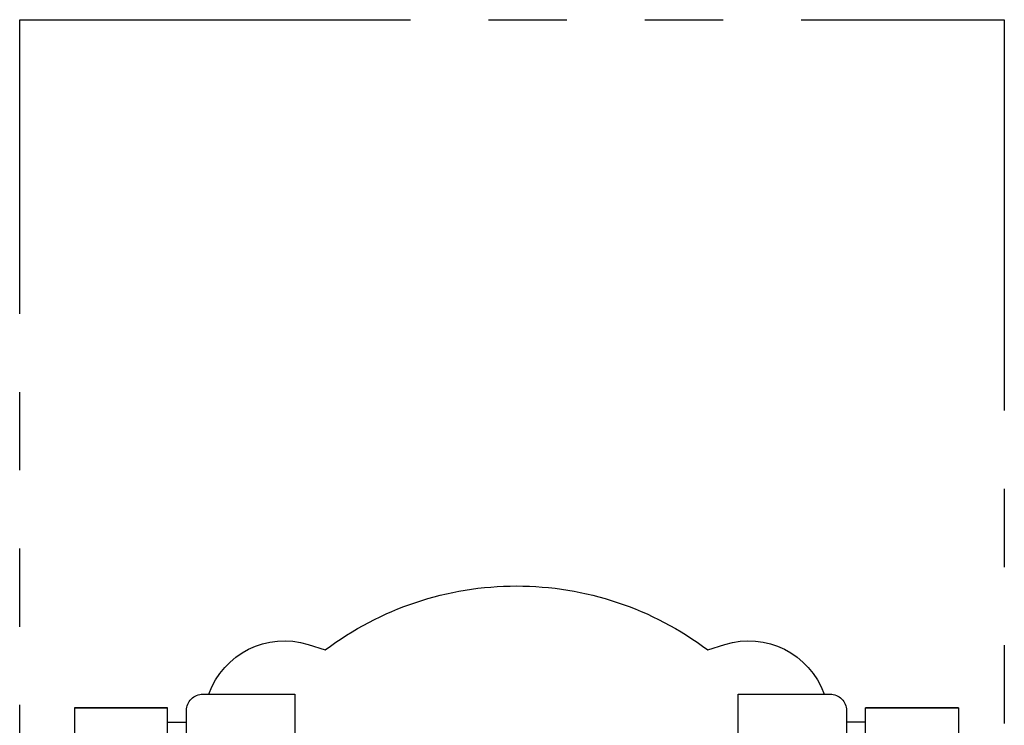
# Model space of a CAD drawing. Extents: x 0 to 29899, y 0 to 21000.
# Drawn here: x 6591 to 7191, y 14049 to 14479 of the extents above; entities that cross this region are included whole.
import ezdxf

# ---------------------------------------------------------------- set-up
doc = ezdxf.new("R2010")
doc.units = 0
doc.header["$LTSCALE"] = 15
doc.linetypes.add('PHANTOM2', pattern=[31.75, 15.875, -3.175, 3.175, -3.175, 3.175, -3.175])
for name, color, linetype in [('P003', 231, 'CONTINUOUS'), ('P004', 41, 'CONTINUOUS'), ('P901', 135, 'CONTINUOUS'), ('P_2DIM', 6, 'CONTINUOUS'), ('P_4ARCHI', 1, 'CONTINUOUS')]:
    doc.layers.add(name, color=color, linetype=linetype)

# ---------------------------------------------------------------- blocks, each defined once
blk = doc.blocks.new('A$C6196285F')
at = {"layer": 'P003'}
for points in [[(86.65, 689.52), (115.77, 689.52), (115.77, 740.34), (59.11, 740.34), (59.09, 689.52)], [(59.12, 740.34), (115.78, 740.34)], [(597.81, 740.34), (541.15, 740.34)], [(570.29, 689.52), (541.17, 689.52), (541.17, 740.34), (597.83, 740.34), (597.84, 689.52)], [(115.77, 731.7), (127.39, 731.7)], [(541.17, 731.7), (529.54, 731.7)]]:
    blk.add_lwpolyline(points, dxfattribs=at)
at = {"layer": 'P004'}
for points in [[(134.24, 504.1, -0.054894), (127.39, 565.05), (127.39, 738.78, -0.414214), (137.39, 748.78), (193.47, 748.78), (193.47, 572.32, 0.060982), (204.34, 504.1)], [(452.6, 504.1, 0.060982), (463.47, 572.32), (463.47, 748.78), (519.54, 748.78, -0.414214), (529.54, 738.78), (529.54, 565.05, -0.054894), (522.69, 504.1)]]:
    blk.add_lwpolyline(points, format="xyb", dxfattribs=at)
at = {"layer": 'P_4ARCHI'}
blk.add_lwpolyline([(141.01, 748.78, -0.403657), (201.57, 779), (211.97, 775.73, -0.162622), (328.47, 814.65, -0.162622), (444.97, 775.73), (455.36, 779, -0.403657), (515.92, 748.78)], format="xyb", dxfattribs=at)

msp = doc.modelspace()

# ---------------------------------------------------------------- linework, layer by layer
at = {"layer": 'P901', "linetype": 'PHANTOM2'}
msp.add_lwpolyline([(6590.736, 13823.747), (6590.736, 14479.197), (7190.736, 14479.197), (7190.736, 13823.747)], dxfattribs=at)

# ---------------------------------------------------------------- block references
at = {"layer": 'P_2DIM'}
msp.add_blockref('A$C6196285F', (6565.014, 13319.649), dxfattribs=at)

doc.saveas('drawing.dxf')
